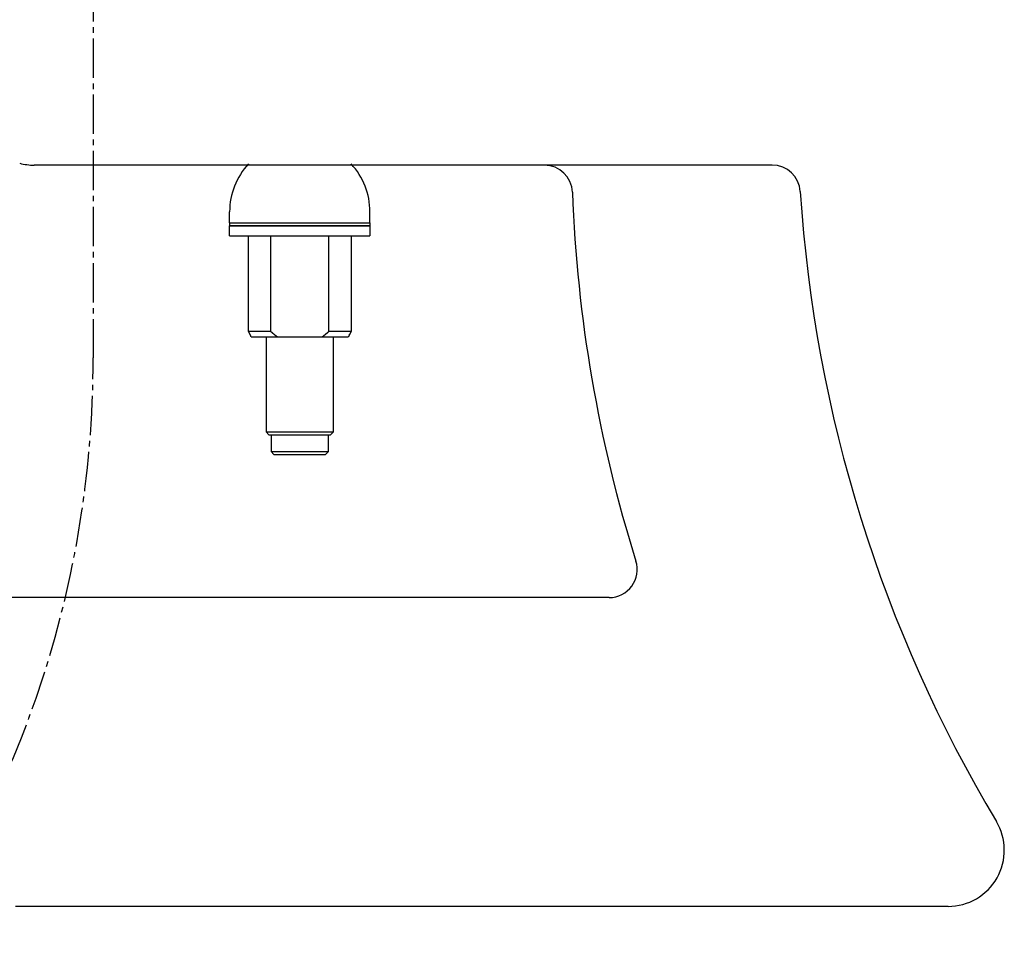
# Model space of a CAD drawing. Extents: x 0 to 2000, y 115 to 2915.
# Drawn here: x 610 to 785, y 797 to 960 of the extents above; entities that cross this region are included whole.
import ezdxf

# ---------------------------------------------------------------- set-up
doc = ezdxf.new("R2010")
doc.units = 0
doc.header["$MEASUREMENT"] = 0
doc.linetypes.add('EXLTYPE3', pattern=[10, 7, -1, 1, -1])
doc.layers.add('便器', color=7, linetype='CONTINUOUS')
doc.layers.add('便座', color=7, linetype='CONTINUOUS')

msp = doc.modelspace()

# ---------------------------------------------------------------- linework, layer by layer
at = {"layer": '便器', "color": 7, "linetype": 'CONTINUOUS'}
for p, q in [((743.771438, 934.000324), (612.317981, 934.000324)), ((714.727486, 857.000324), (492.601673, 857.000324)), ((775.110233, 802.000324), (609.001456, 802.000324))]:
    msp.add_line(p, q, dxfattribs=at)
for centre, radius, start, end in [((612.317981, 944.000324), 10, 255, 270), ((703.18715, 929.000324), 5, 2.112211, 90), ((743.771438, 929.000324), 5, 3.702562, 90), ((958.013893, 938.39878), 250, 182.112211, 197.433687), ((998.239185, 945.46744), 250, 183.702562, 210.886233), ((714.727486, 862.000324), 5, 270, 17.433687), ((775.110233, 812.000324), 10, 270, 30.886233)]:
    msp.add_arc(centre, radius, start, end, dxfattribs=at)
at = {"layer": '便座', "color": 6, "linetype": 'EXLTYPE3'}
msp.add_line((622.82148, 1016.555653), (622.82148, 899.680322), dxfattribs=at)
at = {"layer": '便座', "color": 6, "linetype": 'CONTINUOUS'}
for p, q in [((647.120239, 923.7), (647.120239, 925.699998)), ((672.120219, 923.700002), (672.120219, 925.699998)), ((647.120239, 923.7), (672.120239, 923.7)), ((647.120239, 923.7), (647.120239, 923.2)), ((647.120239, 923.7), (672.120239, 923.7)), ((647.120239, 921.4), (647.120239, 923.2)), ((672.120239, 923.2), (647.120239, 923.2)), ((647.120239, 923.2), (672.120239, 923.2)), ((672.120239, 923.7), (672.120239, 923.2)), ((672.120239, 923.2), (672.120239, 921.4)), ((647.120239, 921.4), (672.120239, 921.4)), ((650.492179, 904.4), (650.492179, 921.4)), ((654.430939, 921.4), (654.430939, 904.4)), ((664.809519, 904.4), (664.809519, 921.4)), ((668.748279, 921.4), (668.748279, 904.4)), ((654.430939, 904.4), (650.492179, 904.4)), ((650.979979, 903.4), (655.671039, 903.4)), ((653.620239, 903.4), (653.620239, 886.500324)), ((655.671039, 903.4), (663.569439, 903.4)), ((663.569439, 903.4), (668.260479, 903.4)), ((668.748279, 904.4), (664.809519, 904.4)), ((665.620239, 886.500324), (665.620239, 903.4)), ((653.620239, 886.500324), (654.120239, 886.000324)), ((653.620239, 886.500324), (665.620239, 886.500324)), ((654.120239, 886.000324), (665.120239, 886.000324)), ((654.520239, 886.000324), (654.520239, 883.000324)), ((664.720239, 883.000324), (664.720239, 886.000324)), ((665.120239, 886.000324), (665.620239, 886.500324)), ((654.520239, 883.000324), (655.020239, 882.500324)), ((654.520239, 883.000324), (664.720239, 883.000324)), ((655.020239, 882.500324), (664.220239, 882.500324)), ((664.220239, 882.500324), (664.720239, 883.000324))]:
    msp.add_line(p, q, dxfattribs=at)
at = {"layer": '便座', "color": 6, "linetype": 'CONTINUOUS', "flags": 128}
for points in [[(650.761619, 903.860086), (650.767519, 903.847926)], [(650.979979, 903.399996), (650.969679, 903.422232)], [(654.430939, 904.399998), (654.462019, 904.37238)], [(663.569439, 903.399996), (663.600279, 903.422232)], [(668.478899, 903.860214), (668.485119, 903.873004)], [(668.748279, 904.399998), (668.734159, 904.372382)]]:
    msp.add_lwpolyline(points, dxfattribs=at)
at = {"layer": '便座', "color": 6, "linetype": 'CONTINUOUS'}
for centre, radius, start, end in [((659.620239, 925.7), 12.499998, 137.008247, 180.00001), ((659.620239, 925.7), 12.5, 0, 42.991743), ((596.338507, 876.746028), 60.80594, 26.985543, 27.051462), ((630.676274, 894.203151), 22.285403, 26.91274, 27.049536), ((628.391688, 893.041243), 24.848479, 26.838377, 26.91733), ((572.041413, 864.707174), 87.921182, 26.717751, 26.734936), ((623.348675, 890.513235), 30.489595, 26.694515, 26.749179), ((628.89821, 893.297439), 24.280804, 26.63484, 26.707702), ((625.143811, 891.403296), 28.485945, 26.594698, 26.65502), ((622.829423, 890.267371), 31.063994, 26.503057, 26.557151), ((624.651938, 891.158272), 29.035449, 26.47673, 26.534653), ((625.410816, 891.553008), 28.180184, 26.386639, 26.446233), ((624.907643, 891.281872), 28.75144, 26.367025, 26.425029), ((624.754873, 891.234277), 28.909465, 26.259794, 26.317073), ((624.930246, 891.305509), 28.720678, 26.229791, 26.287147), ((625.059327, 891.356024), 28.582565, 26.195979, 26.253318), ((625.020952, 891.355726), 28.617136, 26.105688, 26.162596), ((625.068137, 891.380943), 28.563668, 26.045232, 26.101914), ((625.09191, 891.393209), 28.536923, 25.987669, 26.044064), ((625.162719, 891.411476), 28.465274, 25.960845, 26.017069), ((625.164951, 891.434643), 28.453132, 25.864982, 25.92087), ((625.049038, 891.371384), 28.585037, 25.851922, 25.878937), ((625.22883, 891.449271), 28.389275, 25.838961, 25.894658), ((625.36804, 891.518475), 28.233822, 25.838306, 25.865578), ((625.507659, 891.578603), 28.081956, 25.824705, 25.852044), ((625.238312, 891.454526), 28.37845, 25.782388, 25.837756), ((625.430361, 891.57797), 28.15183, 25.730156, 25.757334), ((625.435987, 891.533255), 28.166206, 25.789959, 25.817064), ((625.302915, 891.49094), 28.304441, 25.717718, 25.772895), ((625.461104, 891.580534), 28.123038, 25.698446, 25.725494), ((625.503867, 891.594108), 28.07862, 25.684315, 25.711326), ((625.308179, 891.495239), 28.297833, 25.659662, 25.714501), ((625.503104, 891.586814), 28.08247, 25.670124, 25.697051), ((625.53281, 891.596304), 28.051585, 25.652057, 25.678937), ((625.372778, 891.531604), 28.223857, 25.595262, 25.649905), ((625.537933, 891.592015), 28.048824, 25.637682, 25.664485), ((625.569451, 891.645367), 27.997346, 25.540399, 25.567156), ((625.375897, 891.535987), 28.219152, 25.535672, 25.589972), ((625.576613, 891.597349), 28.011625, 25.608657, 25.635335), ((625.607195, 891.650616), 27.961046, 25.510682, 25.537314), ((625.440734, 891.551249), 28.154072, 25.510428, 25.564527), ((625.614067, 891.645583), 27.957012, 25.499506, 25.526057), ((625.644524, 891.656005), 27.925036, 25.480604, 25.507108), ((625.439809, 891.554701), 28.153421, 25.449529, 25.503277), ((625.646647, 891.65094), 27.925299, 25.465435, 25.491859), ((625.680582, 891.661118), 27.890286, 25.450157, 25.476533), ((625.506032, 891.591702), 28.077724, 25.385877, 25.439421), ((625.680848, 891.698934), 27.873815, 25.353909, 25.380202), ((625.716015, 891.666278), 27.856055, 25.419335, 25.445582), ((625.509826, 891.596526), 28.072228, 25.327108, 25.380302), ((625.724198, 891.706167), 27.831562, 25.326231, 25.352399), ((625.748688, 891.714355), 27.805923, 25.306454, 25.332568), ((625.567061, 891.609672), 28.014874, 25.299908, 25.352882), ((625.740918, 891.703217), 27.817709, 25.294334, 25.320352), ((625.786011, 891.721321), 27.769204, 25.274327, 25.300314), ((625.552452, 891.628637), 28.019987, 25.199496, 25.252082), ((625.826609, 891.735287), 27.72653, 25.258101, 25.284047), ((625.809871, 891.718096), 27.749004, 25.249622, 25.275458), ((625.630992, 891.650597), 27.939574, 25.174924, 25.227324), ((625.672384, 891.688792), 27.885875, 25.157976, 25.18358), ((625.885515, 891.750109), 27.666916, 25.204913, 25.230674), ((625.672364, 891.653299), 27.900987, 25.153916, 25.206043), ((626.319597, 892.009826), 27.163607, 25.073002, 25.09917), ((625.769964, 891.701634), 27.792089, 25.142898, 25.168312), ((625.670693, 891.682441), 27.890126, 25.046492, 25.098267), ((624.229357, 890.993804), 29.487469, 25.09235, 25.116074), ((626.274265, 891.950646), 27.229772, 25.067731, 25.093741), ((625.466706, 891.570311), 28.122406, 25.026514, 25.077515), ((629.654182, 893.52602), 23.500749, 25.049309, 25.08004), ((624.866104, 891.278934), 28.789892, 25.04267, 25.066167), ((625.779795, 891.724598), 27.773444, 24.960062, 25.011344), ((585.923491, 873.155434), 71.743201, 24.982747, 24.991255), ((629.321681, 893.367995), 23.868882, 24.96849, 25.001111), ((626.523419, 892.054827), 26.959924, 24.938224, 24.990693), ((631.591986, 894.441916), 21.357442, 24.871865, 24.927682), ((599.701146, 879.620467), 56.524196, 24.878565, 24.906115), ((666.505419, 917.947519), 18.147393, 228.421657, 228.552617), ((666.444077, 917.888478), 18.062536, 228.574498, 228.705848), ((666.359283, 917.783002), 17.927332, 228.686999, 228.819026), ((666.24868, 917.666753), 17.767014, 228.840636, 228.973627), ((666.147807, 917.542677), 17.607198, 228.956234, 229.09011), ((666.050717, 917.441356), 17.467045, 229.113143, 229.247859), ((665.955627, 917.32269), 17.315078, 229.229897, 229.365469), ((665.856205, 917.21814), 17.170992, 229.390036, 229.526505), ((665.761699, 917.098886), 17.018932, 229.507935, 229.645292), ((665.663924, 916.987408), 16.87067, 229.653188, 229.791453), ((665.570479, 916.877384), 16.726318, 229.792604, 229.931774), ((665.474232, 916.766242), 16.57931, 229.93908, 230.079183), ((665.382393, 916.64859), 16.430144, 230.061514, 230.202544), ((665.287156, 916.546275), 16.290577, 230.229565, 230.371546), ((665.196152, 916.429257), 16.142408, 230.355417, 230.498348), ((665.101715, 916.319294), 15.997489, 230.508811, 230.652718), ((665.012612, 916.211193), 15.857399, 230.65404, 230.798917), ((664.921278, 916.094671), 15.709376, 230.788455, 230.934321), ((664.831593, 915.994157), 15.574815, 230.957456, 231.104324), ((664.739416, 915.8761), 15.425055, 231.095454, 231.243365), ((664.65323, 915.763877), 15.283589, 231.23195, 231.380847), ((664.569243, 915.670016), 15.157836, 231.407451, 231.557312), ((664.476812, 915.547548), 15.004448, 231.542999, 231.69401), ((664.372966, 915.419288), 14.839431, 231.701679, 231.854034), ((664.308521, 915.335688), 14.733879, 231.850319, 232.003353), ((664.275533, 915.293996), 14.680716, 232.004642, 232.157808), ((664.121827, 915.103362), 14.435875, 232.175393, 232.330996), ((663.873169, 914.77624), 14.024986, 232.31842, 232.478371), ((664.009572, 914.955745), 14.250433, 232.482974, 232.639444), ((664.489598, 915.582532), 15.039918, 232.63492, 232.781928), ((663.673739, 914.516836), 13.697791, 232.803321, 232.966874), ((662.41952, 912.857309), 11.617624, 232.975418, 233.172218), ((664.02013, 914.970441), 14.268493, 233.113763, 233.26403), ((678.148461, 933.866513), 37.862373, 233.233505, 233.284605), ((662.374594, 912.786407), 11.534061, 233.493373, 233.707775), ((661.547563, 911.657623), 10.134729, 233.699085, 234.073344), ((671.407725, 925.140982), 26.838673, 233.917286, 234.101978), ((656.075872, 913.829248), 12.842223, 305.867414, 306.037496), ((656.026488, 913.892401), 12.922344, 306.049821, 306.21924), ((655.960008, 913.987095), 13.038021, 306.209049, 306.377415), ((655.874557, 914.105038), 13.183662, 306.372404, 306.539367), ((655.795519, 914.209347), 13.314525, 306.54539, 306.71108), ((655.717722, 914.309268), 13.441134, 306.722319, 306.886826), ((655.639825, 914.417382), 13.574363, 306.875894, 307.039219), ((655.557872, 914.528302), 13.712267, 307.033381, 307.195503), ((655.478817, 914.631285), 13.842093, 307.198469, 307.35942), ((655.395601, 914.742343), 13.980863, 307.354303, 307.514089), ((655.314242, 914.845847), 14.112507, 307.5202, 307.678848), ((655.230464, 914.950733), 14.246727, 307.68768, 307.845187), ((655.14797, 915.062367), 14.385495, 307.831853, 307.988246), ((655.062373, 915.168031), 14.521457, 307.997817, 308.153095), ((654.978911, 915.28044), 14.661412, 308.138203, 308.292393), ((654.891615, 915.386722), 14.798924, 308.302672, 308.455775), ((654.806976, 915.500188), 14.940416, 308.439338, 308.591376), ((654.717389, 915.600216), 15.074482, 308.62037, 308.771337), ((654.631651, 915.713628), 15.216595, 308.755622, 308.905559), ((654.543544, 915.827454), 15.360507, 308.894651, 309.043569), ((654.454443, 915.929206), 15.495661, 309.062453, 309.210326), ((654.358215, 916.051556), 15.651294, 309.200129, 309.346913), ((654.275473, 916.150835), 15.780528, 309.350694, 309.496589), ((654.199375, 916.246474), 15.90273, 309.488997, 309.634152), ((654.087779, 916.377103), 16.074517, 309.643484, 309.787314), ((653.935144, 916.561895), 16.314194, 309.783918, 309.925923), ((653.921408, 916.58047), 16.337255, 309.921056, 310.063328), ((654.017693, 916.460478), 16.183448, 310.075863, 310.220002), ((653.668483, 916.887612), 16.735092, 310.188627, 310.327793), ((652.878859, 917.808828), 17.948397, 310.346306, 310.47552), ((653.694759, 916.844941), 16.685566, 310.492825, 310.634395), ((655.127821, 915.168736), 14.480275, 310.650507, 310.817814), ((652.827014, 917.871365), 18.029557, 310.737231, 310.863592), ((633.817973, 939.863308), 47.098254, 310.848384, 310.892174), ((654.745558, 915.625937), 15.076274, 311.069403, 311.245769), ((655.648196, 914.605887), 13.714211, 311.219975, 311.519705), ((640.223183, 932.133691), 37.062726, 311.412028, 311.557471), ((719.201919, 879.745609), 56.165473, 155.035252, 155.092451), ((687.770519, 894.385602), 21.49182, 154.93697, 155.051753), ((690.056638, 893.329896), 24.009899, 154.898444, 154.965919), ((730.019767, 874.510781), 68.18238, 154.805342, 154.824102), ((694.363162, 891.286811), 28.776432, 154.758453, 154.807803), ((689.772185, 893.468158), 23.693613, 154.731392, 154.795483), ((693.066047, 891.904717), 27.339682, 154.660301, 154.715004), ((695.049528, 890.97006), 29.532343, 154.618193, 154.668388), ((693.581156, 891.665652), 27.907546, 154.562429, 154.616207), ((693.096173, 891.893406), 27.371755, 154.501512, 154.556903), ((693.518425, 891.693759), 27.838824, 154.450011, 154.504752), ((693.753495, 891.585206), 28.097725, 154.40252, 154.45704), ((693.63314, 891.623429), 27.972674, 154.311468, 154.366619), ((693.652361, 891.632981), 27.98586, 154.290688, 154.34615), ((693.697835, 891.607657), 28.037818, 154.228667, 154.284372), ((693.779986, 891.563093), 28.131174, 154.163818, 154.219677), ((693.77954, 891.582314), 28.122401, 154.142462, 154.198669), ((693.843244, 891.527197), 28.203774, 154.041743, 154.098143), ((693.857093, 891.539372), 28.210902, 154.019574, 154.076287), ((693.777709, 891.575792), 28.123594, 154.042004, 154.071062), ((694.120183, 891.384157), 28.515407, 153.968234, 153.997001), ((693.927321, 891.482152), 28.299107, 153.920828, 153.977718), ((694.265564, 891.3243), 28.672311, 153.959564, 153.988256), ((694.185187, 891.376684), 28.577099, 153.954308, 153.983182), ((693.937183, 891.496134), 28.301823, 153.897824, 153.95503), ((694.191576, 891.384829), 28.579265, 153.945651, 153.974604), ((694.214323, 891.345563), 28.616958, 153.866011, 153.895026), ((694.002866, 891.460189), 28.376622, 153.833614, 153.890998), ((694.25953, 891.336864), 28.661377, 153.861149, 153.890205), ((694.259793, 891.310957), 28.673036, 153.785759, 153.814907), ((694.017623, 891.453615), 28.392765, 153.777146, 153.83484), ((694.288383, 891.345992), 28.683244, 153.844573, 153.873772), ((694.295668, 891.277822), 28.71989, 153.699627, 153.728909), ((694.084677, 891.417863), 28.468716, 153.714361, 153.772228), ((694.33036, 891.311811), 28.735968, 153.761699, 153.791029), ((694.336182, 891.283916), 28.753532, 153.687555, 153.71697), ((694.097095, 891.411475), 28.482679, 153.655728, 153.713901), ((694.366482, 891.279212), 28.782779, 153.676433, 153.705896), ((694.369193, 891.290138), 28.780366, 153.668775, 153.698323), ((694.164617, 891.376341), 28.558779, 153.59433, 153.652675), ((694.407267, 891.246842), 28.833702, 153.59563, 153.625226), ((694.405877, 891.258138), 28.827435, 153.58483, 153.614511), ((694.177984, 891.370458), 28.573368, 153.537037, 153.595685), ((694.440545, 891.25352), 28.86054, 153.577509, 153.607237), ((694.4486, 891.225657), 28.88016, 153.505305, 153.535116), ((694.245313, 891.33528), 28.649319, 153.475244, 153.534059), ((694.473577, 891.222234), 28.904043, 153.491459, 153.52132), ((694.476673, 891.23552), 28.900886, 153.48782, 153.517769), ((694.261191, 891.328131), 28.666718, 153.417525, 153.476633), ((694.512652, 891.190454), 28.953209, 153.409809, 153.4398), ((694.530314, 891.19479), 28.967064, 153.403058, 153.433116), ((694.325309, 891.295378), 28.738715, 153.357051, 153.416331), ((694.544834, 891.200763), 28.977376, 153.396342, 153.426471), ((694.499625, 891.198849), 28.937819, 153.322601, 153.35287), ((694.329159, 891.294245), 28.742664, 153.298876, 153.358473), ((694.590902, 891.160789), 29.036468, 153.306122, 153.336359), ((694.754701, 891.088197), 29.21542, 153.293111, 153.323236), ((694.407127, 891.273559), 28.821618, 153.272051, 153.331784), ((694.575215, 891.165806), 29.020205, 153.240282, 153.270729), ((694.079813, 891.411106), 28.467413, 153.201004, 153.23218), ((694.457292, 891.23081), 28.885653, 153.181128, 153.241069), ((694.777056, 891.091403), 29.233924, 153.227532, 153.257831), ((696.534398, 890.173632), 31.216305, 153.148219, 153.176515), ((694.476832, 891.221226), 28.907415, 153.121437, 153.181648), ((694.26579, 891.323481), 28.672933, 153.119173, 153.150569), ((690.562413, 893.195129), 24.523471, 153.06977, 153.107452), ((694.354292, 891.28614), 28.768766, 153.065591, 153.126417), ((695.950234, 890.486993), 30.55357, 153.089544, 153.117982), ((743.79001, 866.179763), 84.214406, 153.06458, 153.073924), ((694.597294, 891.142212), 29.05061, 152.969051, 153.02961), ((691.009564, 892.990978), 25.014604, 153.00994, 153.050546), ((688.685672, 894.161707), 22.412502, 152.910532, 152.980677), ((695.168423, 890.873491), 29.681482, 152.948469, 153.008037), ((722.69013, 876.818254), 60.584453, 152.918266, 152.952312)]:
    msp.add_arc(centre, radius, start, end, dxfattribs=at)
at = {"layer": '便座', "color": 6, "linetype": 'EXLTYPE3'}
msp.add_arc((437.568904, 899.680322), 185.252576, 284.606562, 0, dxfattribs=at)

doc.saveas('drawing.dxf')
